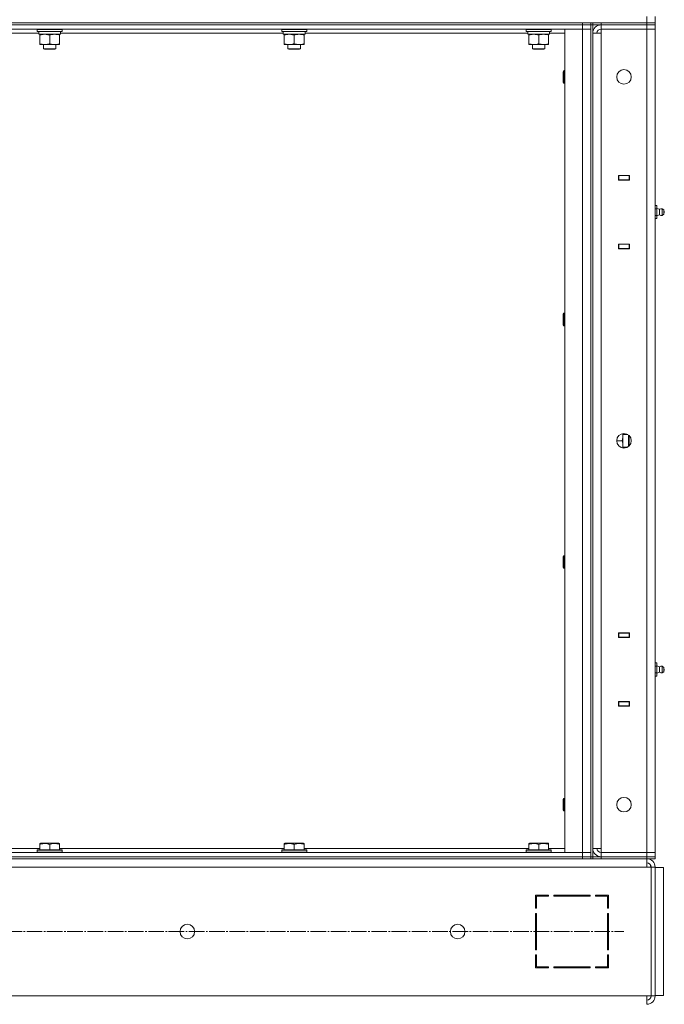
# Model space of a CAD drawing. Units: millimetres. Extents: x 0 to 32581, y -11 to 22275.
# Drawn here: x 16563 to 17183, y 16043 to 16990 of the extents above; entities that cross this region are included whole.
import ezdxf

# ---------------------------------------------------------------- set-up
doc = ezdxf.new("R2010")
doc.units = ezdxf.units.MM
doc.linetypes.add('K5LT_AXLED', pattern=[19.5, 15, -1.5, 1.5, -1.5])
doc.linetypes.add('K5LT_THIN', pattern=[0])
for name, color, linetype, true_color in [('OSI', 2, 'Continuous', 0xffff00), ('R', 1, 'Continuous', 0xff0000), ('WELDING', 7, 'Continuous', 0xffffff)]:
    doc.layers.add(name, color=color, linetype=linetype, true_color=true_color)

msp = doc.modelspace()

# ---------------------------------------------------------------- linework, layer by layer
at = {"layer": 'OSI', "color": 30, "linetype": 'K5LT_AXLED', "lineweight": 18, "true_color": 0xff8000}
msp.add_line((15809.41, 16112.88), (17144.41, 16112.88), dxfattribs=at)
at = {"layer": 'R', "color": 7, "linetype": 'K5LT_THIN', "lineweight": 18}
for p, q in [((17166.41, 16986.88), (17166.41, 16992.88)), ((17174.41, 16986.88), (17174.41, 16992.88)), ((15582.41, 16986.88), (17166.41, 16986.88)), ((15844.41, 16986.88), (17104.41, 16986.88)), ((15844.41, 16984.88), (17104.41, 16984.88)), ((15844.41, 16984.88), (17104.41, 16984.88)), ((15844.41, 16980.88), (17104.41, 16980.88)), ((16580.01, 16980.58), (16580.18, 16980.88)), ((16580.01, 16978.68), (16580.01, 16980.58)), ((16580.01, 16980.58), (16594.62, 16980.58)), ((16594.62, 16980.58), (16604.01, 16980.58)), ((16604.01, 16980.58), (16603.84, 16980.88)), ((16604.01, 16978.68), (16604.01, 16980.58)), ((16815.21, 16980.58), (16815.38, 16980.88)), ((16815.21, 16978.68), (16815.21, 16980.58)), ((16815.21, 16980.58), (16829.82, 16980.58)), ((16829.82, 16980.58), (16839.21, 16980.58)), ((16839.21, 16980.58), (16839.04, 16980.88)), ((16839.21, 16978.68), (16839.21, 16980.58)), ((17050.41, 16980.58), (17050.58, 16980.88)), ((17050.41, 16978.68), (17050.41, 16980.58)), ((17050.41, 16980.58), (17065.02, 16980.58)), ((17065.02, 16980.58), (17074.41, 16980.58)), ((17074.41, 16980.58), (17074.24, 16980.88)), ((17074.41, 16978.68), (17074.41, 16980.58)), ((17087.41, 16980.88), (17087.41, 16188.88)), ((17104.41, 16980.88), (17087.41, 16980.88)), ((17104.41, 16984.88), (17104.41, 16986.88)), ((17112.41, 16984.88), (17104.41, 16984.88)), ((17104.41, 16980.88), (17104.41, 16984.88)), ((17104.41, 16984.88), (17112.41, 16984.88)), ((17112.41, 16980.88), (17104.41, 16980.88)), ((17104.41, 16188.88), (17104.41, 16980.88)), ((17112.41, 16980.88), (17104.41, 16980.88)), ((17112.41, 16984.88), (17112.41, 16986.88)), ((17112.41, 16980.88), (17112.41, 16984.88)), ((17114.41, 16984.88), (17112.41, 16984.88)), ((17112.41, 16980.88), (17112.41, 16188.88)), ((17112.41, 16188.88), (17112.41, 16980.88)), ((17114.41, 16984.88), (17114.41, 16986.88)), ((17114.41, 16184.88), (17114.41, 16984.88)), ((17122.41, 16984.88), (17114.41, 16984.88)), ((17122.41, 16986.88), (17166.41, 16986.88)), ((17122.41, 16984.88), (17122.41, 16986.88)), ((17122.41, 16984.88), (17122.41, 16980.88)), ((17166.41, 16984.88), (17122.41, 16984.88)), ((17122.41, 16984.88), (17166.41, 16984.88)), ((17166.41, 16980.88), (17122.41, 16980.88)), ((17122.41, 16980.88), (17122.41, 16976.88)), ((17166.41, 16980.88), (17122.41, 16980.88)), ((17166.41, 16986.88), (17174.41, 16986.88)), ((17166.41, 16986.88), (17174.41, 16986.88)), ((17166.41, 16984.88), (17166.41, 16986.88)), ((17166.41, 16984.88), (17174.41, 16984.88)), ((17166.41, 16984.88), (17166.41, 16980.88)), ((17174.41, 16984.88), (17166.41, 16984.88)), ((17166.41, 16188.88), (17166.41, 16980.88)), ((17166.41, 16980.88), (17174.41, 16980.88)), ((17174.41, 16980.88), (17166.41, 16980.88)), ((17174.41, 16984.88), (17174.41, 16986.88)), ((17174.41, 16984.88), (17174.41, 16980.88)), ((17174.41, 16980.88), (17174.41, 16188.88)), ((16581.51, 16976.88), (16367.31, 16976.88)), ((16580.01, 16978.68), (16580.18, 16978.38)), ((16580.01, 16978.68), (16594.62, 16978.68)), ((16580.18, 16978.38), (16594.59, 16978.38)), ((16581.51, 16975.88), (16581.51, 16978.38)), ((16581.51, 16975.88), (16602.51, 16975.88)), ((16582.51, 16975.03), (16582.51, 16975.88)), ((16582.51, 16966.73), (16582.51, 16975.03)), ((16592.01, 16966.73), (16592.01, 16975.03)), ((16594.59, 16978.38), (16603.84, 16978.38)), ((16594.62, 16978.68), (16604.01, 16978.68)), ((16601.51, 16975.88), (16601.51, 16975.03)), ((16601.51, 16966.73), (16601.51, 16975.03)), ((16602.51, 16975.88), (16602.51, 16978.38)), ((16816.71, 16976.88), (16602.51, 16976.88)), ((16604.01, 16978.68), (16603.84, 16978.38)), ((16815.21, 16978.68), (16815.38, 16978.38)), ((16815.21, 16978.68), (16829.82, 16978.68)), ((16815.38, 16978.38), (16829.79, 16978.38)), ((16816.71, 16975.88), (16816.71, 16978.38)), ((16816.71, 16975.88), (16837.71, 16975.88)), ((16817.71, 16975.03), (16817.71, 16975.88)), ((16817.71, 16966.73), (16817.71, 16975.03)), ((16827.21, 16966.73), (16827.21, 16975.03)), ((16829.79, 16978.38), (16839.04, 16978.38)), ((16829.82, 16978.68), (16839.21, 16978.68)), ((16836.71, 16975.88), (16836.71, 16975.03)), ((16836.71, 16966.73), (16836.71, 16975.03)), ((16837.71, 16975.88), (16837.71, 16978.38)), ((17051.91, 16976.88), (16837.71, 16976.88)), ((16839.21, 16978.68), (16839.04, 16978.38)), ((17050.41, 16978.68), (17050.58, 16978.38)), ((17050.41, 16978.68), (17065.02, 16978.68)), ((17050.58, 16978.38), (17064.99, 16978.38)), ((17051.91, 16975.88), (17051.91, 16978.38)), ((17051.91, 16975.88), (17072.91, 16975.88)), ((17052.91, 16975.03), (17052.91, 16975.88)), ((17052.91, 16966.73), (17052.91, 16975.03)), ((17062.41, 16966.73), (17062.41, 16975.03)), ((17064.99, 16978.38), (17074.24, 16978.38)), ((17065.02, 16978.68), (17074.41, 16978.68)), ((17071.91, 16975.88), (17071.91, 16975.03)), ((17071.91, 16966.73), (17071.91, 16975.03)), ((17072.91, 16975.88), (17072.91, 16978.38)), ((17087.41, 16976.88), (17072.91, 16976.88)), ((17074.41, 16978.68), (17074.24, 16978.38)), ((17114.41, 16976.88), (17114.41, 16192.88)), ((17114.41, 16976.88), (17122.41, 16976.88)), ((17122.41, 16976.88), (17122.41, 16192.88)), ((16582.51, 16965.88), (16582.51, 16966.73)), ((16587.26, 16965.88), (16582.51, 16965.88)), ((16586.01, 16965.88), (16586.01, 16961.96)), ((16586.01, 16961.96), (16587.01, 16961.38)), ((16592.01, 16961.96), (16586.01, 16961.96)), ((16592.01, 16961.38), (16587.01, 16961.38)), ((16596.76, 16965.88), (16587.26, 16965.88)), ((16598.01, 16961.96), (16592.01, 16961.96)), ((16597.01, 16961.38), (16592.01, 16961.38)), ((16601.51, 16965.88), (16596.76, 16965.88)), ((16598.01, 16961.96), (16597.01, 16961.38)), ((16598.01, 16965.88), (16598.01, 16961.96)), ((16601.51, 16966.73), (16601.51, 16965.88)), ((16817.71, 16965.88), (16817.71, 16966.73)), ((16822.46, 16965.88), (16817.71, 16965.88)), ((16821.21, 16965.88), (16821.21, 16961.96)), ((16821.21, 16961.96), (16822.21, 16961.38)), ((16827.21, 16961.96), (16821.21, 16961.96)), ((16827.21, 16961.38), (16822.21, 16961.38)), ((16831.96, 16965.88), (16822.46, 16965.88)), ((16833.21, 16961.96), (16827.21, 16961.96)), ((16832.21, 16961.38), (16827.21, 16961.38)), ((16836.71, 16965.88), (16831.96, 16965.88)), ((16833.21, 16961.96), (16832.21, 16961.38)), ((16833.21, 16965.88), (16833.21, 16961.96)), ((16836.71, 16966.73), (16836.71, 16965.88)), ((17052.91, 16965.88), (17052.91, 16966.73)), ((17057.66, 16965.88), (17052.91, 16965.88)), ((17056.41, 16965.88), (17056.41, 16961.96)), ((17056.41, 16961.96), (17057.41, 16961.38)), ((17062.41, 16961.96), (17056.41, 16961.96)), ((17062.41, 16961.38), (17057.41, 16961.38)), ((17067.16, 16965.88), (17057.66, 16965.88)), ((17068.41, 16961.96), (17062.41, 16961.96)), ((17067.41, 16961.38), (17062.41, 16961.38)), ((17071.91, 16965.88), (17067.16, 16965.88)), ((17068.41, 16961.96), (17067.41, 16961.38)), ((17068.41, 16965.88), (17068.41, 16961.96)), ((17071.91, 16966.73), (17071.91, 16965.88)), ((17086.49, 16940.88), (17085.91, 16939.88)), ((17085.91, 16929.88), (17085.91, 16939.88)), ((17087.41, 16940.88), (17086.49, 16940.88)), ((17086.49, 16928.88), (17086.49, 16940.88)), ((17086.49, 16928.88), (17085.91, 16929.88)), ((17087.41, 16928.88), (17086.49, 16928.88)), ((17139.16, 16840.13), (17139.16, 16835.63)), ((17149.66, 16840.13), (17139.16, 16840.13)), ((17139.16, 16839.88), (17139.41, 16839.88)), ((17149.41, 16839.88), (17139.41, 16839.88)), ((17139.41, 16839.88), (17139.41, 16835.88)), ((17149.41, 16839.88), (17149.66, 16839.88)), ((17149.41, 16835.88), (17149.41, 16839.88)), ((17149.66, 16835.63), (17149.66, 16840.13)), ((17174.41, 16835.88), (17174.41, 16839.88)), ((17139.16, 16835.88), (17139.41, 16835.88)), ((17139.16, 16835.63), (17149.66, 16835.63)), ((17139.41, 16835.88), (17149.41, 16835.88)), ((17140.41, 16835.63), (17140.41, 16835.88)), ((17149.41, 16835.88), (17149.66, 16835.88)), ((17174.41, 16811.88), (17174.41, 16835.88)), ((17174.41, 16835.88), (17174.41, 16811.88)), ((17175.91, 16811.23), (17174.41, 16811.23)), ((17175.91, 16808.06), (17175.91, 16811.23)), ((17175.91, 16808.06), (17174.41, 16808.06)), ((17175.91, 16801.71), (17174.41, 16801.71)), ((17178.66, 16807.52), (17175.91, 16808.37)), ((17175.91, 16801.71), (17175.91, 16808.06)), ((17178.66, 16802.24), (17175.91, 16801.39)), ((17175.91, 16798.53), (17175.91, 16801.71)), ((17178.66, 16802.24), (17178.66, 16807.52)), ((17178.66, 16807.52), (17178.66, 16806.2)), ((17178.66, 16806.2), (17178.66, 16802.24)), ((17181.14, 16808.08), (17182.91, 16806.98)), ((17181.14, 16808.08), (17181.14, 16806.48)), ((17181.14, 16808.08), (17181.14, 16806.48)), ((17181.14, 16806.48), (17181.14, 16801.69)), ((17181.14, 16806.48), (17181.14, 16801.69)), ((17181.14, 16801.69), (17182.91, 16802.78)), ((17182.91, 16806.98), (17182.91, 16805.93)), ((17182.91, 16805.93), (17182.91, 16802.78)), ((17175.91, 16798.53), (17174.41, 16798.53)), ((17174.41, 16773.88), (17174.41, 16797.88)), ((17174.41, 16797.88), (17174.41, 16773.88)), ((17139.16, 16774.13), (17139.16, 16769.63)), ((17149.66, 16774.13), (17139.16, 16774.13)), ((17139.41, 16773.88), (17139.16, 16773.88)), ((17139.41, 16773.88), (17139.41, 16769.88)), ((17149.41, 16773.88), (17139.41, 16773.88)), ((17140.41, 16773.88), (17140.41, 16774.13)), ((17149.66, 16773.88), (17149.41, 16773.88)), ((17149.41, 16769.88), (17149.41, 16773.88)), ((17149.66, 16769.63), (17149.66, 16774.13)), ((17174.41, 16773.88), (17174.41, 16769.88)), ((17139.41, 16769.88), (17139.16, 16769.88)), ((17139.16, 16769.63), (17149.66, 16769.63)), ((17139.41, 16769.88), (17149.41, 16769.88)), ((17149.66, 16769.88), (17149.41, 16769.88)), ((17086.49, 16707.55), (17085.91, 16706.55)), ((17085.91, 16696.55), (17085.91, 16706.55)), ((17087.41, 16707.55), (17086.49, 16707.55)), ((17086.49, 16695.55), (17086.49, 16707.55)), ((17086.49, 16695.55), (17085.91, 16696.55)), ((17087.41, 16695.55), (17086.49, 16695.55)), ((17143.41, 16591.81), (17143.41, 16589.63)), ((17142.56, 16584.88), (17137.41, 16584.88)), ((17143.41, 16590.88), (17148.02, 16590.88)), ((17143.41, 16589.63), (17143.41, 16580.13)), ((17148.83, 16590.31), (17148.83, 16579.46)), ((17149.41, 16589.78), (17149.41, 16579.98)), ((17143.41, 16580.13), (17143.41, 16577.95)), ((17143.41, 16578.88), (17148.02, 16578.88)), ((17086.49, 16474.22), (17085.91, 16473.22)), ((17085.91, 16463.22), (17085.91, 16473.22)), ((17087.41, 16474.22), (17086.49, 16474.22)), ((17086.49, 16462.22), (17086.49, 16474.22)), ((17086.49, 16462.22), (17085.91, 16463.22)), ((17087.41, 16462.22), (17086.49, 16462.22)), ((17139.16, 16400.13), (17139.16, 16395.63)), ((17149.66, 16400.13), (17139.16, 16400.13)), ((17139.16, 16399.88), (17139.41, 16399.88)), ((17139.16, 16395.88), (17139.41, 16395.88)), ((17139.16, 16395.63), (17149.66, 16395.63)), ((17149.41, 16399.88), (17139.41, 16399.88)), ((17139.41, 16399.88), (17139.41, 16395.88)), ((17139.41, 16395.88), (17149.41, 16395.88)), ((17140.41, 16395.63), (17140.41, 16395.88)), ((17149.41, 16399.88), (17149.66, 16399.88)), ((17149.41, 16395.88), (17149.41, 16399.88)), ((17149.41, 16395.88), (17149.66, 16395.88)), ((17149.66, 16395.63), (17149.66, 16400.13)), ((17174.41, 16395.88), (17174.41, 16399.88)), ((17174.41, 16395.88), (17174.41, 16371.88)), ((17174.41, 16371.88), (17174.41, 16395.88)), ((17175.91, 16371.23), (17174.41, 16371.23)), ((17175.91, 16368.06), (17174.41, 16368.06)), ((17175.91, 16368.06), (17175.91, 16371.23)), ((17178.66, 16367.52), (17175.91, 16368.37)), ((17175.91, 16361.71), (17175.91, 16368.06)), ((17178.66, 16362.24), (17178.66, 16367.52)), ((17178.66, 16367.52), (17178.66, 16366.2)), ((17178.66, 16366.2), (17178.66, 16362.24)), ((17181.14, 16368.08), (17182.91, 16366.98)), ((17181.14, 16368.08), (17182.91, 16366.98)), ((17181.14, 16368.08), (17181.14, 16366.48)), ((17181.14, 16368.08), (17181.14, 16366.48)), ((17181.14, 16366.48), (17181.14, 16361.69)), ((17181.14, 16366.48), (17181.14, 16361.69)), ((17182.91, 16366.98), (17182.91, 16365.93)), ((17182.91, 16365.93), (17182.91, 16362.78)), ((17175.91, 16361.71), (17174.41, 16361.71)), ((17175.91, 16358.53), (17174.41, 16358.53)), ((17174.41, 16357.88), (17174.41, 16333.88)), ((17174.41, 16333.88), (17174.41, 16357.88)), ((17178.66, 16362.24), (17175.91, 16361.39)), ((17175.91, 16358.53), (17175.91, 16361.71)), ((17181.14, 16361.69), (17182.91, 16362.78)), ((17139.16, 16334.13), (17139.16, 16329.63)), ((17149.66, 16334.13), (17139.16, 16334.13)), ((17139.41, 16333.88), (17139.16, 16333.88)), ((17139.41, 16329.88), (17139.16, 16329.88)), ((17139.16, 16329.63), (17149.66, 16329.63)), ((17139.41, 16333.88), (17139.41, 16329.88)), ((17149.41, 16333.88), (17139.41, 16333.88)), ((17139.41, 16329.88), (17149.41, 16329.88)), ((17140.41, 16333.88), (17140.41, 16334.13)), ((17149.66, 16333.88), (17149.41, 16333.88)), ((17149.41, 16329.88), (17149.41, 16333.88)), ((17149.66, 16329.88), (17149.41, 16329.88)), ((17149.66, 16329.63), (17149.66, 16334.13)), ((17174.41, 16333.88), (17174.41, 16329.88)), ((17086.49, 16240.88), (17085.91, 16239.88)), ((17085.91, 16229.88), (17085.91, 16239.88)), ((17087.41, 16240.88), (17086.49, 16240.88)), ((17086.49, 16228.88), (17086.49, 16240.88)), ((17086.49, 16228.88), (17085.91, 16229.88)), ((17087.41, 16228.88), (17086.49, 16228.88)), ((16582.51, 16197.58), (16583.04, 16197.88)), ((16582.51, 16196.73), (16582.51, 16197.58)), ((16582.51, 16196.73), (16582.51, 16191.38)), ((16587.52, 16197.88), (16583.04, 16197.88)), ((16600.98, 16197.88), (16587.52, 16197.88)), ((16592.01, 16196.73), (16592.01, 16191.38)), ((16601.51, 16197.58), (16600.98, 16197.88)), ((16601.51, 16197.58), (16601.51, 16196.73)), ((16601.51, 16196.73), (16601.51, 16191.38)), ((16817.71, 16197.58), (16818.24, 16197.88)), ((16817.71, 16196.73), (16817.71, 16197.58)), ((16817.71, 16196.73), (16817.71, 16191.38)), ((16822.72, 16197.88), (16818.24, 16197.88)), ((16836.18, 16197.88), (16822.72, 16197.88)), ((16827.21, 16196.73), (16827.21, 16191.38)), ((16836.71, 16197.58), (16836.18, 16197.88)), ((16836.71, 16197.58), (16836.71, 16196.73)), ((16836.71, 16196.73), (16836.71, 16191.38)), ((17052.91, 16197.58), (17053.44, 16197.88)), ((17052.91, 16196.73), (17052.91, 16197.58)), ((17052.91, 16196.73), (17052.91, 16191.38)), ((17057.92, 16197.88), (17053.44, 16197.88)), ((17071.38, 16197.88), (17057.92, 16197.88)), ((17062.41, 16196.73), (17062.41, 16191.38)), ((17071.91, 16197.58), (17071.38, 16197.88)), ((17071.91, 16197.58), (17071.91, 16196.73)), ((17071.91, 16196.73), (17071.91, 16191.38)), ((17104.41, 16188.88), (15844.41, 16188.88)), ((15844.41, 16184.88), (17104.41, 16184.88)), ((17104.41, 16184.88), (15844.41, 16184.88)), ((16366.31, 16192.88), (16582.51, 16192.88)), ((16580.01, 16191.08), (16580.18, 16191.38)), ((16580.01, 16191.08), (16580.01, 16189.18)), ((16586.01, 16191.08), (16580.01, 16191.08)), ((16580.01, 16189.18), (16580.18, 16188.88)), ((16586.01, 16189.18), (16580.01, 16189.18)), ((16586.1, 16191.38), (16580.18, 16191.38)), ((16604.01, 16191.08), (16586.01, 16191.08)), ((16604.01, 16189.18), (16586.01, 16189.18)), ((16603.84, 16191.38), (16586.1, 16191.38)), ((16601.51, 16192.88), (16817.71, 16192.88)), ((16604.01, 16191.08), (16603.84, 16191.38)), ((16604.01, 16189.18), (16603.84, 16188.88)), ((16604.01, 16191.08), (16604.01, 16189.18)), ((16815.21, 16191.08), (16815.38, 16191.38)), ((16815.21, 16191.08), (16815.21, 16189.18)), ((16821.21, 16191.08), (16815.21, 16191.08)), ((16815.21, 16189.18), (16815.38, 16188.88)), ((16821.21, 16189.18), (16815.21, 16189.18)), ((16821.3, 16191.38), (16815.38, 16191.38)), ((16839.21, 16191.08), (16821.21, 16191.08)), ((16839.21, 16189.18), (16821.21, 16189.18)), ((16839.04, 16191.38), (16821.3, 16191.38)), ((16836.71, 16192.88), (17052.91, 16192.88)), ((16839.21, 16191.08), (16839.04, 16191.38)), ((16839.21, 16189.18), (16839.04, 16188.88)), ((16839.21, 16191.08), (16839.21, 16189.18)), ((17050.41, 16191.08), (17050.58, 16191.38)), ((17050.41, 16191.08), (17050.41, 16189.18)), ((17056.41, 16191.08), (17050.41, 16191.08)), ((17050.41, 16189.18), (17050.58, 16188.88)), ((17056.41, 16189.18), (17050.41, 16189.18)), ((17056.5, 16191.38), (17050.58, 16191.38)), ((17074.41, 16191.08), (17056.41, 16191.08)), ((17074.41, 16189.18), (17056.41, 16189.18)), ((17074.24, 16191.38), (17056.5, 16191.38)), ((17071.91, 16192.88), (17087.41, 16192.88)), ((17074.41, 16191.08), (17074.24, 16191.38)), ((17074.41, 16189.18), (17074.24, 16188.88)), ((17074.41, 16191.08), (17074.41, 16189.18)), ((17087.41, 16188.88), (17104.41, 16188.88)), ((17104.41, 16188.88), (17112.41, 16188.88)), ((17104.41, 16188.88), (17104.41, 16184.88)), ((17104.41, 16188.88), (17112.41, 16188.88)), ((17104.41, 16184.88), (17112.41, 16184.88)), ((17104.41, 16182.88), (17104.41, 16184.88)), ((17112.41, 16184.88), (17104.41, 16184.88)), ((17112.41, 16188.88), (17112.41, 16184.88)), ((17112.41, 16182.88), (17112.41, 16184.88)), ((17114.41, 16184.88), (17112.41, 16184.88)), ((17114.41, 16192.88), (17122.41, 16192.88)), ((17114.41, 16184.88), (17122.41, 16184.88)), ((17114.41, 16182.88), (17114.41, 16184.88)), ((17122.41, 16192.88), (17122.41, 16188.88)), ((17122.41, 16188.88), (17166.41, 16188.88)), ((17122.41, 16184.88), (17122.41, 16188.88)), ((17122.41, 16184.88), (17166.41, 16184.88)), ((17122.41, 16182.88), (17122.41, 16184.88)), ((17122.41, 16184.88), (17166.41, 16184.88)), ((17174.41, 16188.88), (17166.41, 16188.88)), ((17166.41, 16188.88), (17174.41, 16188.88)), ((17166.41, 16184.88), (17166.41, 16188.88)), ((17166.41, 16184.88), (17174.41, 16184.88)), ((17166.41, 16182.88), (17166.41, 16184.88)), ((17174.41, 16184.88), (17166.41, 16184.88)), ((17174.41, 16184.88), (17174.41, 16188.88)), ((17174.41, 16182.88), (17174.41, 16184.88)), ((17166.41, 16174.88), (15782.41, 16174.88)), ((15844.41, 16182.88), (17104.41, 16182.88)), ((17112.41, 16182.88), (17104.41, 16182.88)), ((17114.41, 16182.88), (17112.41, 16182.88)), ((17112.41, 16182.88), (17114.41, 16182.88)), ((17122.41, 16182.88), (17114.41, 16182.88)), ((17122.41, 16182.88), (17166.41, 16182.88)), ((17166.41, 16182.88), (17166.41, 16174.88)), ((17174.41, 16182.88), (17166.41, 16182.88)), ((17166.41, 16174.88), (17170.41, 16174.88)), ((17174.41, 16174.88), (17170.41, 16174.88)), ((17170.41, 16174.88), (17170.41, 16050.88)), ((17174.41, 16174.88), (17174.41, 16050.88)), ((17182.41, 16174.38), (17174.41, 16174.38)), ((17182.41, 16051.38), (17182.41, 16174.38)), ((17071.91, 16147.88), (17059.41, 16147.88)), ((17059.41, 16147.88), (17059.41, 16135.38)), ((17060.41, 16135.38), (17060.41, 16146.88)), ((17060.41, 16146.88), (17071.91, 16146.88)), ((17071.91, 16146.88), (17071.91, 16147.88)), ((17111.91, 16147.88), (17076.91, 16147.88)), ((17076.91, 16147.88), (17076.91, 16146.88)), ((17076.91, 16146.88), (17111.91, 16146.88)), ((17095.88, 16147.88), (17095.29, 16146.88)), ((17098.74, 16146.88), (17099.33, 16147.88)), ((17105.11, 16146.88), (17105.69, 16147.88)), ((17111.91, 16146.88), (17111.91, 16147.88)), ((17116.91, 16147.88), (17116.91, 16146.88)), ((17129.41, 16147.88), (17116.91, 16147.88)), ((17118.88, 16147.88), (17116.91, 16146.89)), ((17116.91, 16146.88), (17128.41, 16146.88)), ((17128.41, 16146.88), (17128.41, 16135.38)), ((17129.41, 16135.38), (17129.41, 16147.88)), ((17128.41, 16137.02), (17129.41, 16137.52)), ((17059.41, 16135.38), (17060.41, 16135.38)), ((17059.41, 16130.38), (17059.41, 16095.38)), ((17060.41, 16130.38), (17059.41, 16130.38)), ((17060.41, 16095.38), (17060.41, 16130.38)), ((17128.41, 16135.38), (17129.41, 16135.38)), ((17128.41, 16130.38), (17128.41, 16095.38)), ((17129.41, 16130.38), (17128.41, 16130.38)), ((17129.41, 16095.38), (17129.41, 16130.38)), ((17129.41, 16111.15), (17128.41, 16112.24)), ((17059.41, 16095.38), (17060.41, 16095.38)), ((17060.41, 16090.38), (17059.41, 16090.38)), ((17059.41, 16090.38), (17059.41, 16077.88)), ((17060.41, 16078.88), (17060.41, 16090.38)), ((17128.41, 16095.38), (17129.41, 16095.38)), ((17128.41, 16090.38), (17128.41, 16078.88)), ((17129.41, 16090.38), (17128.41, 16090.38)), ((17129.41, 16077.88), (17129.41, 16090.38)), ((17060.41, 16087.65), (17059.41, 16085.95)), ((17059.41, 16080.09), (17060.41, 16081.79)), ((17059.41, 16077.88), (17071.91, 16077.88)), ((17071.91, 16078.88), (17060.41, 16078.88)), ((17071.91, 16077.88), (17071.91, 16078.88)), ((17076.91, 16078.88), (17076.91, 16077.88)), ((17111.91, 16078.88), (17076.91, 16078.88)), ((17076.91, 16077.88), (17111.91, 16077.88)), ((17111.91, 16077.88), (17111.91, 16078.88)), ((17116.91, 16078.88), (17116.91, 16077.88)), ((17128.41, 16078.88), (17116.91, 16078.88)), ((17116.91, 16077.88), (17129.41, 16077.88)), ((17118.41, 16077.88), (17118.41, 16078.88)), ((17128.41, 16077.88), (17128.41, 16078.88)), ((15782.41, 16050.88), (17166.41, 16050.88)), ((17166.41, 16050.88), (17170.41, 16050.88)), ((17166.41, 16042.88), (17166.41, 16050.88)), ((17174.41, 16050.88), (17170.41, 16050.88)), ((17182.41, 16051.38), (17174.41, 16051.38))]:
    msp.add_line(p, q, dxfattribs=at)
for centre in [(17144.41, 16934.88), (17144.41, 16584.88), (17144.41, 16234.88), (16724.41, 16112.88), (16984.41, 16112.88)]:
    msp.add_circle(centre, 7, dxfattribs=at)
for centre, radius, start, end in [((17122.41, 16976.88), 8, 90, 180), ((17122.41, 16976.88), 4, 90, 180), ((17180.55, 16804.88), 3.25, 79.56071, 125.6154), ((17180.55, 16804.88), 3.25, 79.56071, 125.6154), ((17180.55, 16804.88), 3.25, 234.3846, 280.43929), ((17180.55, 16804.88), 3.25, 273.47105, 280.43929), ((17181.71, 16804.88), 1.5, 0, 36.8699), ((17181.71, 16804.88), 1.5, 323.1301, 0), ((17180.55, 16364.88), 3.25, 79.56071, 125.6154), ((17180.55, 16364.88), 3.25, 79.56071, 103.11482), ((17181.71, 16364.88), 1.5, 0, 36.8699), ((17181.71, 16364.88), 1.5, 323.1301, 0), ((17180.55, 16364.88), 3.25, 234.3846, 280.43929), ((17180.55, 16364.88), 3.25, 234.3846, 258.02545), ((17122.41, 16192.88), 8, 180, 270), ((17122.41, 16192.88), 4, 180, 270), ((17166.41, 16174.88), 8, 0, 90), ((17166.41, 16174.88), 4, 0, 90), ((17166.04, 16174.52), 4.37, 4.81535, 85.18465), ((17130.41, 16086.47), 2, 120, 180), ((17166.41, 16050.88), 4, 270, 0), ((17166.41, 16050.88), 8, 270, 0)]:
    msp.add_arc(centre, radius, start, end, dxfattribs=at)
at = {"layer": 'WELDING', "color": 7, "linetype": 'K5LT_THIN', "lineweight": 18}
for p, q in [((17143.41, 16589.63), (17143.23, 16591.78)), ((17143.23, 16577.99), (17143.41, 16580.13))]:
    msp.add_line(p, q, dxfattribs=at)
for points, knots in [([(16587.26, 16975.88), (16586.98, 16975.88), (16586.51, 16975.87), (16585.85, 16975.81), (16585.36, 16975.74), (16584.66, 16975.62), (16583.74, 16975.42), (16582.92, 16975.17), (16582.51, 16975.03)], [0, 0, 0, 0, 1.548206, 2.616755, 3.724998, 4.291764, 6.613357, 9, 9, 9, 9]), ([(16592.01, 16975.03), (16591.58, 16975.18), (16590.84, 16975.4), (16589.83, 16975.63), (16589.01, 16975.77), (16588.27, 16975.85), (16587.69, 16975.88), (16587.35, 16975.88), (16587.26, 16975.88)], [0, 0, 0, 0, 2.494996, 4.309231, 5.73815, 7.133977, 8.472011, 9, 9, 9, 9]), ([(16601.51, 16975.03), (16600.95, 16975.22), (16600.14, 16975.46), (16599.14, 16975.66), (16598.54, 16975.76), (16598.02, 16975.82), (16597.5, 16975.86), (16596.97, 16975.88), (16596.44, 16975.88), (16595.92, 16975.86), (16595.33, 16975.81), (16594.61, 16975.71), (16593.47, 16975.48), (16592.59, 16975.23), (16592.01, 16975.03)], [0, 0, 0, 0, 2.72415, 3.912285, 4.716446, 5.530362, 6.353984, 7.180289, 7.997717, 8.810544, 9.605533, 10.761675, 12.184093, 15, 15, 15, 15]), ([(16822.46, 16975.88), (16822.18, 16975.88), (16821.71, 16975.87), (16821.05, 16975.81), (16820.56, 16975.74), (16819.86, 16975.62), (16818.94, 16975.42), (16818.12, 16975.17), (16817.71, 16975.03)], [0, 0, 0, 0, 1.548206, 2.616755, 3.724998, 4.291764, 6.613357, 9, 9, 9, 9]), ([(16827.21, 16975.03), (16826.78, 16975.18), (16826.04, 16975.4), (16825.03, 16975.63), (16824.21, 16975.77), (16823.47, 16975.85), (16822.89, 16975.88), (16822.55, 16975.88), (16822.46, 16975.88)], [0, 0, 0, 0, 2.494996, 4.309231, 5.73815, 7.133977, 8.472011, 9, 9, 9, 9]), ([(16836.71, 16975.03), (16836.15, 16975.22), (16835.34, 16975.46), (16834.34, 16975.66), (16833.74, 16975.76), (16833.22, 16975.82), (16832.7, 16975.86), (16832.17, 16975.88), (16831.64, 16975.88), (16831.12, 16975.86), (16830.53, 16975.81), (16829.81, 16975.71), (16828.67, 16975.48), (16827.79, 16975.23), (16827.21, 16975.03)], [0, 0, 0, 0, 2.72415, 3.912285, 4.716446, 5.530362, 6.353984, 7.180289, 7.997717, 8.810544, 9.605533, 10.761675, 12.184093, 15, 15, 15, 15]), ([(17057.66, 16975.88), (17057.38, 16975.88), (17056.91, 16975.87), (17056.25, 16975.81), (17055.76, 16975.74), (17055.06, 16975.62), (17054.14, 16975.42), (17053.32, 16975.17), (17052.91, 16975.03)], [0, 0, 0, 0, 1.548206, 2.616755, 3.724998, 4.291764, 6.613357, 9, 9, 9, 9]), ([(17062.41, 16975.03), (17061.98, 16975.18), (17061.24, 16975.4), (17060.23, 16975.63), (17059.41, 16975.77), (17058.67, 16975.85), (17058.09, 16975.88), (17057.75, 16975.88), (17057.66, 16975.88)], [0, 0, 0, 0, 2.494996, 4.309231, 5.73815, 7.133977, 8.472011, 9, 9, 9, 9]), ([(17071.91, 16975.03), (17071.35, 16975.22), (17070.54, 16975.46), (17069.54, 16975.66), (17068.94, 16975.76), (17068.42, 16975.82), (17067.9, 16975.86), (17067.37, 16975.88), (17066.84, 16975.88), (17066.32, 16975.86), (17065.73, 16975.81), (17065.01, 16975.71), (17063.87, 16975.48), (17062.99, 16975.23), (17062.41, 16975.03)], [0, 0, 0, 0, 2.72415, 3.912285, 4.716446, 5.530362, 6.353984, 7.180289, 7.997717, 8.810544, 9.605533, 10.761675, 12.184093, 15, 15, 15, 15]), ([(16582.51, 16966.73), (16583.01, 16966.57), (16583.77, 16966.34), (16584.74, 16966.13), (16585.4, 16966.02), (16586.02, 16965.94), (16586.64, 16965.89), (16587.06, 16965.88), (16587.26, 16965.88)], [0, 0, 0, 0, 2.905563, 4.375924, 5.511195, 6.679161, 7.850161, 9, 9, 9, 9]), ([(16587.26, 16965.88), (16587.48, 16965.88), (16587.91, 16965.89), (16588.55, 16965.94), (16589.18, 16966.03), (16589.99, 16966.17), (16590.93, 16966.39), (16591.66, 16966.61), (16592.01, 16966.73)], [0, 0, 0, 0, 1.192024, 2.404251, 3.60809, 4.765234, 6.955738, 9, 9, 9, 9]), ([(16592.01, 16966.73), (16592.51, 16966.57), (16593.27, 16966.34), (16594.24, 16966.13), (16594.9, 16966.02), (16595.52, 16965.94), (16596.14, 16965.89), (16596.56, 16965.88), (16596.76, 16965.88)], [0, 0, 0, 0, 2.905563, 4.375924, 5.511195, 6.679161, 7.850161, 9, 9, 9, 9]), ([(16596.76, 16965.88), (16596.98, 16965.88), (16597.41, 16965.89), (16598.05, 16965.94), (16598.68, 16966.03), (16599.49, 16966.17), (16600.43, 16966.39), (16601.16, 16966.61), (16601.51, 16966.73)], [0, 0, 0, 0, 1.192024, 2.404251, 3.60809, 4.765234, 6.955738, 9, 9, 9, 9]), ([(16817.71, 16966.73), (16818.21, 16966.57), (16818.97, 16966.34), (16819.94, 16966.13), (16820.6, 16966.02), (16821.22, 16965.94), (16821.84, 16965.89), (16822.26, 16965.88), (16822.46, 16965.88)], [0, 0, 0, 0, 2.905563, 4.375924, 5.511195, 6.679161, 7.850161, 9, 9, 9, 9]), ([(16822.46, 16965.88), (16822.68, 16965.88), (16823.11, 16965.89), (16823.75, 16965.94), (16824.38, 16966.03), (16825.19, 16966.17), (16826.13, 16966.39), (16826.86, 16966.61), (16827.21, 16966.73)], [0, 0, 0, 0, 1.192024, 2.404251, 3.60809, 4.765234, 6.955738, 9, 9, 9, 9]), ([(16827.21, 16966.73), (16827.71, 16966.57), (16828.47, 16966.34), (16829.44, 16966.13), (16830.1, 16966.02), (16830.72, 16965.94), (16831.34, 16965.89), (16831.76, 16965.88), (16831.96, 16965.88)], [0, 0, 0, 0, 2.905563, 4.375924, 5.511195, 6.679161, 7.850161, 9, 9, 9, 9]), ([(16831.96, 16965.88), (16832.18, 16965.88), (16832.61, 16965.89), (16833.25, 16965.94), (16833.88, 16966.03), (16834.69, 16966.17), (16835.63, 16966.39), (16836.36, 16966.61), (16836.71, 16966.73)], [0, 0, 0, 0, 1.192024, 2.404251, 3.60809, 4.765234, 6.955738, 9, 9, 9, 9]), ([(17052.91, 16966.73), (17053.41, 16966.57), (17054.17, 16966.34), (17055.14, 16966.13), (17055.8, 16966.02), (17056.42, 16965.94), (17057.04, 16965.89), (17057.46, 16965.88), (17057.66, 16965.88)], [0, 0, 0, 0, 2.905563, 4.375924, 5.511195, 6.679161, 7.850161, 9, 9, 9, 9]), ([(17057.66, 16965.88), (17057.88, 16965.88), (17058.31, 16965.89), (17058.95, 16965.94), (17059.58, 16966.03), (17060.39, 16966.17), (17061.33, 16966.39), (17062.06, 16966.61), (17062.41, 16966.73)], [0, 0, 0, 0, 1.192024, 2.404251, 3.60809, 4.765234, 6.955738, 9, 9, 9, 9]), ([(17062.41, 16966.73), (17062.91, 16966.57), (17063.67, 16966.34), (17064.64, 16966.13), (17065.3, 16966.02), (17065.92, 16965.94), (17066.54, 16965.89), (17066.96, 16965.88), (17067.16, 16965.88)], [0, 0, 0, 0, 2.905563, 4.375924, 5.511195, 6.679161, 7.850161, 9, 9, 9, 9]), ([(17067.16, 16965.88), (17067.38, 16965.88), (17067.81, 16965.89), (17068.45, 16965.94), (17069.08, 16966.03), (17069.89, 16966.17), (17070.83, 16966.39), (17071.56, 16966.61), (17071.91, 16966.73)], [0, 0, 0, 0, 1.192024, 2.404251, 3.60809, 4.765234, 6.955738, 9, 9, 9, 9]), ([(17142.56, 16584.88), (17142.7, 16585.31), (17142.93, 16586.06), (17143.16, 16587.06), (17143.29, 16587.88), (17143.38, 16588.62), (17143.41, 16589.21), (17143.41, 16589.54), (17143.41, 16589.63)], [0, 0, 0, 0, 2.494996, 4.309231, 5.73815, 7.133977, 8.472011, 9, 9, 9, 9]), ([(17143.41, 16580.13), (17143.41, 16580.35), (17143.4, 16580.78), (17143.35, 16581.42), (17143.27, 16582.06), (17143.13, 16582.86), (17142.9, 16583.8), (17142.68, 16584.53), (17142.56, 16584.88)], [0, 0, 0, 0, 1.192024, 2.404251, 3.60809, 4.765234, 6.955738, 9, 9, 9, 9]), ([(16587.26, 16197.58), (16587.02, 16197.58), (16586.53, 16197.56), (16585.76, 16197.5), (16585.06, 16197.39), (16584.19, 16197.22), (16583.37, 16197), (16582.74, 16196.81), (16582.51, 16196.73)], [0, 0, 0, 0, 1.371324, 2.710726, 4.302521, 5.360839, 7.646647, 9, 9, 9, 9]), ([(16592.01, 16196.73), (16591.74, 16196.82), (16591.3, 16196.96), (16590.56, 16197.16), (16589.82, 16197.33), (16588.99, 16197.47), (16588.26, 16197.54), (16587.69, 16197.57), (16587.37, 16197.58), (16587.26, 16197.58)], [0, 0, 0, 0, 1.771842, 2.803781, 4.748491, 6.434444, 8.016551, 9.332655, 10, 10, 10, 10]), ([(16601.51, 16196.73), (16601.08, 16196.87), (16600.51, 16197.04), (16599.82, 16197.21), (16599.4, 16197.31), (16598.94, 16197.39), (16598.47, 16197.46), (16597.97, 16197.52), (16597.48, 16197.56), (16596.95, 16197.58), (16596.42, 16197.58), (16595.9, 16197.55), (16595.28, 16197.5), (16594.52, 16197.39), (16593.39, 16197.16), (16592.54, 16196.91), (16592.01, 16196.73)], [0, 0, 0, 0, 2.392038, 3.094773, 3.749673, 4.638938, 5.533553, 6.273967, 7.269403, 8.166492, 9.086699, 10.026159, 10.962726, 12.336972, 14.092661, 17, 17, 17, 17]), ([(16822.46, 16197.58), (16822.22, 16197.58), (16821.73, 16197.56), (16820.96, 16197.5), (16820.26, 16197.39), (16819.39, 16197.22), (16818.57, 16197), (16817.94, 16196.81), (16817.71, 16196.73)], [0, 0, 0, 0, 1.371324, 2.710726, 4.302521, 5.360839, 7.646647, 9, 9, 9, 9]), ([(16827.21, 16196.73), (16826.94, 16196.82), (16826.5, 16196.96), (16825.76, 16197.16), (16825.02, 16197.33), (16824.19, 16197.47), (16823.46, 16197.54), (16822.89, 16197.57), (16822.57, 16197.58), (16822.46, 16197.58)], [0, 0, 0, 0, 1.771842, 2.803781, 4.748491, 6.434444, 8.016551, 9.332655, 10, 10, 10, 10]), ([(16836.71, 16196.73), (16836.28, 16196.87), (16835.71, 16197.04), (16835.02, 16197.21), (16834.6, 16197.31), (16834.14, 16197.39), (16833.67, 16197.46), (16833.17, 16197.52), (16832.68, 16197.56), (16832.15, 16197.58), (16831.62, 16197.58), (16831.1, 16197.55), (16830.48, 16197.5), (16829.72, 16197.39), (16828.59, 16197.16), (16827.74, 16196.91), (16827.21, 16196.73)], [0, 0, 0, 0, 2.392038, 3.094773, 3.749673, 4.638938, 5.533553, 6.273967, 7.269403, 8.166492, 9.086699, 10.026159, 10.962726, 12.336972, 14.092661, 17, 17, 17, 17]), ([(17057.66, 16197.58), (17057.42, 16197.58), (17056.93, 16197.56), (17056.16, 16197.5), (17055.46, 16197.39), (17054.59, 16197.22), (17053.77, 16197), (17053.14, 16196.81), (17052.91, 16196.73)], [0, 0, 0, 0, 1.371324, 2.710726, 4.302521, 5.360839, 7.646647, 9, 9, 9, 9]), ([(17062.41, 16196.73), (17062.14, 16196.82), (17061.7, 16196.96), (17060.96, 16197.16), (17060.22, 16197.33), (17059.39, 16197.47), (17058.66, 16197.54), (17058.09, 16197.57), (17057.77, 16197.58), (17057.66, 16197.58)], [0, 0, 0, 0, 1.771842, 2.803781, 4.748491, 6.434444, 8.016551, 9.332655, 10, 10, 10, 10]), ([(17071.91, 16196.73), (17071.48, 16196.87), (17070.91, 16197.04), (17070.22, 16197.21), (17069.8, 16197.31), (17069.34, 16197.39), (17068.87, 16197.46), (17068.37, 16197.52), (17067.88, 16197.56), (17067.35, 16197.58), (17066.82, 16197.58), (17066.3, 16197.55), (17065.68, 16197.5), (17064.92, 16197.39), (17063.79, 16197.16), (17062.94, 16196.91), (17062.41, 16196.73)], [0, 0, 0, 0, 2.392038, 3.094773, 3.749673, 4.638938, 5.533553, 6.273967, 7.269403, 8.166492, 9.086699, 10.026159, 10.962726, 12.336972, 14.092661, 17, 17, 17, 17])]:
    msp.add_open_spline(points, degree=3, knots=knots, dxfattribs=at)

doc.saveas('drawing.dxf')
